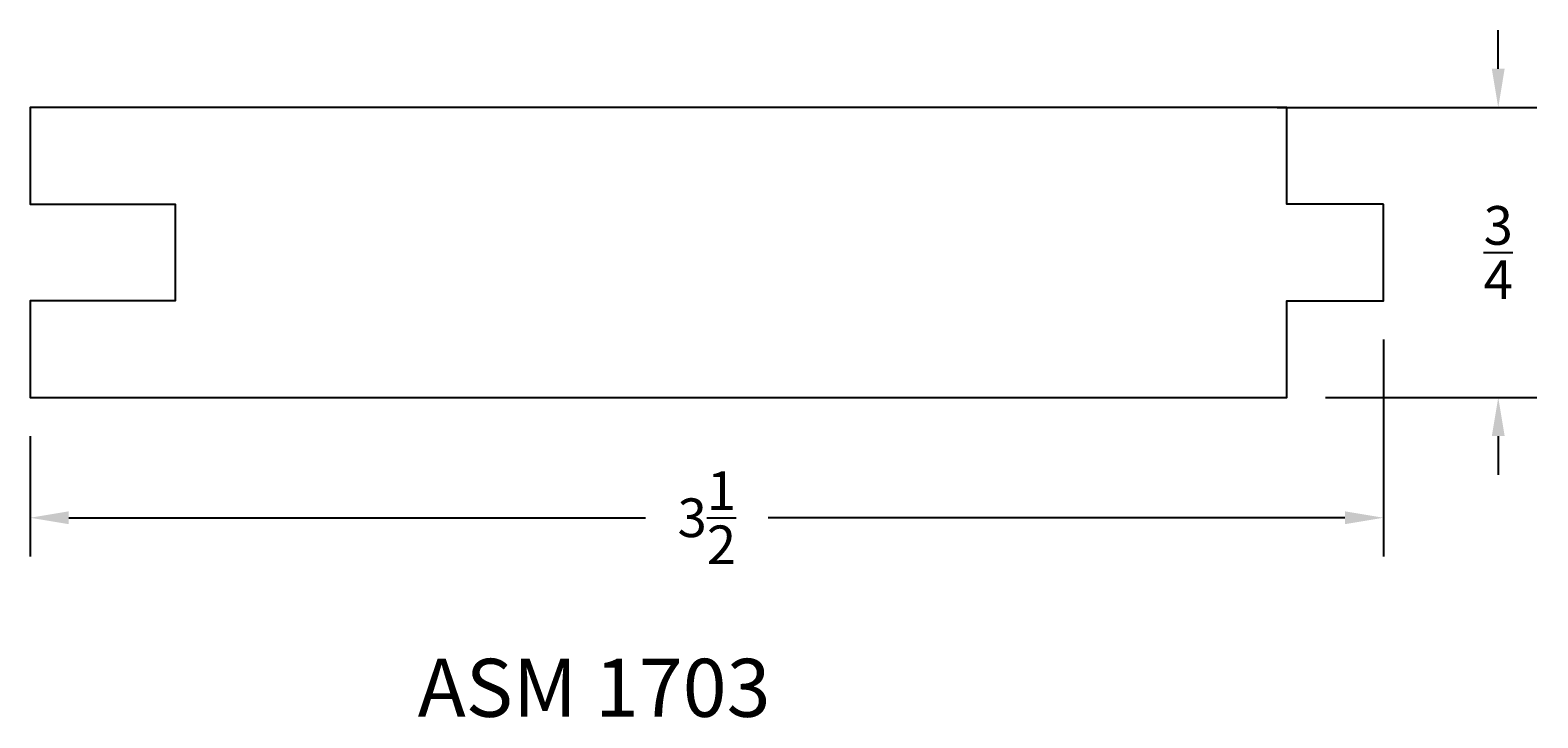
# Model space of a CAD drawing. Units: inches. Extents: x 9.49 to 13.39, y -9.74 to -7.96.
import ezdxf

# ---------------------------------------------------------------- set-up
doc = ezdxf.new("R2010")
doc.units = ezdxf.units.IN
doc.header["$MEASUREMENT"] = 0
doc.styles.get("Standard").update_dxf_attribs({"font": 'arial.ttf', "height": 0.1})
doc.dimstyles.get("Standard").update_dxf_attribs({"dimtxt": 0.025, "dimasz": 0.1, "dimexe": 0.1, "dimexo": 0.1, "dimgap": 0.09, "dimtad": 0, "dimtih": 1, "dimtoh": 1, "dimdec": 4, "dimzin": 0, "dimdsep": 46, "dimlunit": 5, "dimtxsty": 'Standard', "dimcen": 0.09, "dimadec": 0, "dimazin": 0, "dimtfac": 1, "dimtdec": 4, "dimtofl": 0, "dimtmove": 0, "dimatfit": 3, "dimfxl": 0, "dimtolj": 1, "dimtzin": 0, "dimarcsym": 0})

# ---------------------------------------------------------------- blocks, each defined once
blk = doc.blocks.new('*D158')
at = {"color": 0, "lineweight": -2, "transparency": 16777216}
for p, q in [((13.2865, -8.061), (13.2865, -7.961)), ((12.7148, -8.161), (13.3865, -8.161)), ((12.8398, -8.911), (13.3865, -8.911)), ((13.2865, -9.011), (13.2865, -9.111))]:
    blk.add_line(p, q, dxfattribs=at)
at = {"color": 0, "transparency": 16777216}
for points in [[(13.2698, -8.061), (13.3031, -8.061), (13.2865, -8.161)], [(13.2698, -9.011), (13.3031, -9.011), (13.2865, -8.911)]]:
    blk.add_solid(points, dxfattribs=at)
at = {"layer": 'Defpoints', "color": 0, "transparency": 16777216}
for p in [(12.6148, -8.161), (13.2865, -8.161), (12.7398, -8.911)]:
    blk.add_point(p, dxfattribs=at)
at = {"color": 0, "transparency": 16777216, "insert": (13.2865, -8.536), "char_height": 0.1, "attachment_point": 5}
blk.add_mtext('\\A1;{\\H1x;\\S3/4;}', dxfattribs=at)
blk = doc.blocks.new('*D159')
at = {"color": 0, "lineweight": -2, "transparency": 16777216}
for p, q in [((12.9898, -8.761), (12.9898, -9.3221)), ((9.4898, -9.011), (9.4898, -9.3221)), ((9.5898, -9.2221), (11.0808, -9.2221)), ((12.8898, -9.2221), (11.3988, -9.2221))]:
    blk.add_line(p, q, dxfattribs=at)
at = {"color": 0, "transparency": 16777216}
for points in [[(9.5898, -9.2054), (9.5898, -9.2387), (9.4898, -9.2221)], [(12.8898, -9.2054), (12.8898, -9.2387), (12.9898, -9.2221)]]:
    blk.add_solid(points, dxfattribs=at)
at = {"layer": 'Defpoints', "color": 0, "transparency": 16777216}
for p in [(12.9898, -8.661), (9.4898, -8.911), (12.9898, -9.2221)]:
    blk.add_point(p, dxfattribs=at)
at = {"color": 0, "transparency": 16777216, "insert": (11.2398, -9.2221), "char_height": 0.1, "attachment_point": 5}
blk.add_mtext('\\A1;3{\\H1x;\\S1/2;}', dxfattribs=at)

msp = doc.modelspace()

# ---------------------------------------------------------------- linework, layer by layer
msp.add_lwpolyline([(12.98982, -8.41102), (12.73982, -8.41102), (12.73982, -8.16102), (9.48982, -8.16102), (9.48982, -8.41102), (9.86482, -8.41102), (9.86482, -8.66102), (9.48982, -8.66102), (9.48982, -8.91102), (12.73982, -8.91102), (12.73982, -8.66102), (12.98982, -8.66102)], close=True)

# ---------------------------------------------------------------- texts
at = {"insert": (10.94823, -9.58691), "char_height": 0.15, "width": 2.4101818, "attachment_point": 2}
msp.add_mtext('ASM 1703', dxfattribs=at)

# ---------------------------------------------------------------- dimensions: what is measured, and where the dimension line sits
dim = msp.add_linear_dim(base=(13.28646, -8.16102), p1=(12.73982, -8.91102), p2=(12.61482, -8.16102), angle=90, dimstyle='Standard', override={"dimfxl": 0.05})
dim.commit()
dim.dimension.update_dxf_attribs({"geometry": '*D158', "text_midpoint": (13.28646, -8.53602)})
dim = msp.add_linear_dim(base=(12.98982, -9.22206), p1=(9.48982, -8.91102), p2=(12.98982, -8.66102), dimstyle='Standard', override={"dimfxl": 0.05})
dim.commit()
dim.dimension.update_dxf_attribs({"geometry": '*D159', "text_midpoint": (11.23982, -9.22206)})

doc.saveas('drawing.dxf')
